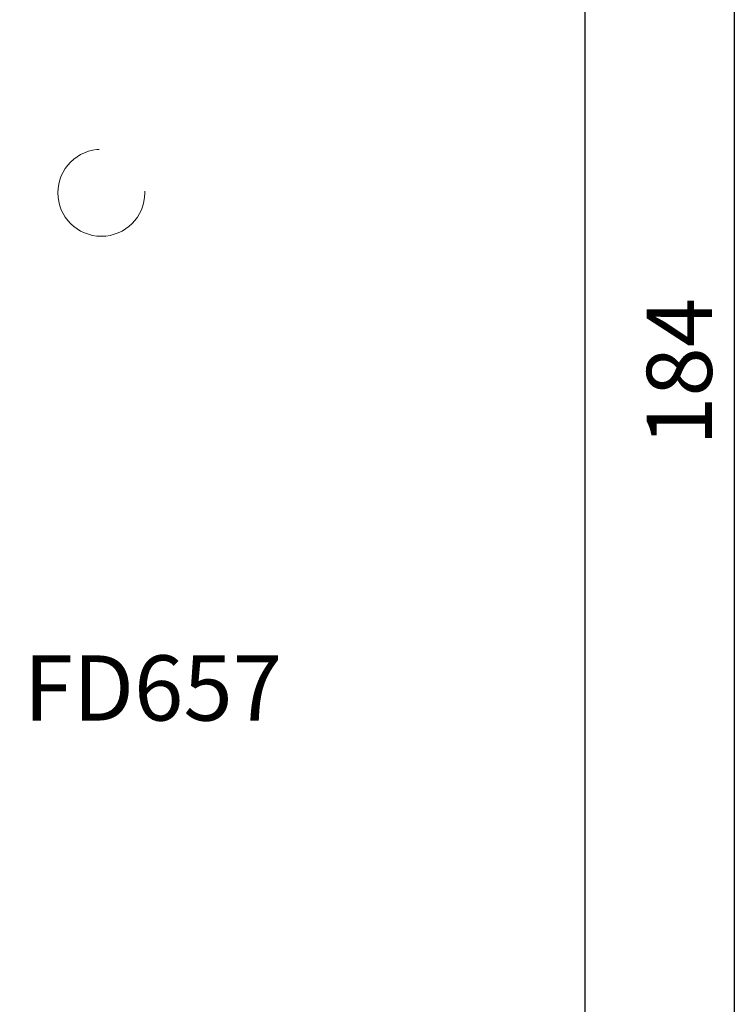
# Model space of a CAD drawing. Units: millimetres. Extents: x -768 to 176485, y -2261 to 550.
# Drawn here: x 839 to 872, y -594 to -549 of the extents above; entities that cross this region are included whole.
import ezdxf

# ---------------------------------------------------------------- set-up
doc = ezdxf.new("R2010")
doc.units = ezdxf.units.MM
doc.linetypes.add('CONTINUA', pattern=[0])
doc.linetypes.add('NASCOSTA', pattern=[9.525, 6.35, -3.175])
doc.layers.get('0').update_dxf_attribs({"color": 252})
doc.layers.add('MURO', color=4, linetype='Continuous', lineweight=0)
doc.layers.add('SEZ', color=7, linetype='Continuous')
doc.layers.add('TERMINALI', color=3, linetype='CONTINUA')
doc.styles.add('ROMANS', font='ARIALN.TTF')
doc.dimstyles.new('UNIFORM', dxfattribs={"dimtxt": 2, "dimasz": 1.5, "dimexe": 0, "dimexo": 1, "dimgap": 1, "dimtad": 1, "dimrnd": 0.5, "dimdsep": 46, "dimtxsty": 'ROMANS', "dimcen": 2, "dimclrd": 252, "dimclre": 252, "dimclrt": 3, "dimadec": 1, "dimazin": 2, "dimtfac": 1, "dimtmove": 0, "dimatfit": 3, "dimfxl": 0.18, "dimtolj": 1, "dimtzin": 0, "dimarcsym": 0})

# ---------------------------------------------------------------- blocks, each defined once
blk = doc.blocks.new('_ClosedBlank')
at = {"color": 0, "linetype": 'ByBlock', "lineweight": -2}
for p, q in [((-1, 0.167), (0, 0)), ((-1, 0.167), (-1, -0.167)), ((0, 0), (-1, -0.167))]:
    blk.add_line(p, q, dxfattribs=at)
blk = doc.blocks.new('*D216')
at = {"color": 252, "linetype": 'ByBlock', "lineweight": -2, "transparency": 16777216}
for p, q in [((-102.029, 123.641), (-93.164, 123.641)), ((-93.164, 121.141), (-93.164, -57.667)), ((-102.029, -60.167), (-93.164, -60.167))]:
    blk.add_line(p, q, dxfattribs=at)
at = {"layer": 'DEFPOINTS', "color": 0, "transparency": 16777216}
for p in [(-103.029, 123.641), (-103.029, -60.167), (-93.164, -60.167)]:
    blk.add_point(p, dxfattribs=at)
at = {"color": 252, "lineweight": -2, "transparency": 16777216, "xscale": 2.5, "yscale": 2.5, "zscale": 2.5}
for p, rotation in [((-93.164, 123.641), 90), ((-93.164, -60.167), 270)]:
    blk.add_blockref('_ClosedBlank', p, dxfattribs=dict(at, rotation=rotation))
at = {"color": 3, "transparency": 16777216, "insert": (-95.695, 31.737), "char_height": 3, "attachment_point": 5, "rotation": 90, "style": 'ROMANS'}
blk.add_mtext('\\A1;184', dxfattribs=at)
blk = doc.blocks.new('FD155')
at = {"layer": 'SEZ'}
blk.add_lwpolyline([(-76.5, 134, 0.414214), (-79.5, 131), (-79.5, -47.808, 0.414214), (-77.5, -49.808), (-36.5, -49.808, 0.414214), (-34.5, -47.808), (-34.5, 131, 0.414214), (-37.5, 134)], format="xyb", close=True, dxfattribs=at)
at = {"style": 'ROMANS', "flags": 8}
blk.add_attdef('CODICE_FD', (-64.092, 71.775), '', height=3, dxfattribs=at)
blk = doc.blocks.new('A$C1EB474BD')
at = {"layer": 'TERMINALI', "color": 85, "linetype": 'NASCOSTA', "lineweight": 0, "true_color": 0x58ba48}
blk.add_line((911.648, 407.698), (782.648, 407.698), dxfattribs=at)
blk.add_circle((813.498, 429.975), 2, dxfattribs=at)
blk = doc.blocks.new('Nodo Apribile Interno Laterale Dx')
at = {"layer": 'MURO'}
blk.add_line((-100.029, -133.862), (-100.029, 199.043), dxfattribs=at)
at = {"xscale": -1, "rotation": 90}
blk.add_blockref('A$C1EB474BD', (307.668, 853.481), dxfattribs=at)
ref = blk.add_blockref('FD155', (-179.529, 73.833), dxfattribs=dict(rotation=180))
ref.add_attrib('CODICE_FD', 'FD657', (-125.876, 15.685), dxfattribs={"height": 3, "style": 'ROMANS'})
dim = blk.add_linear_dim(base=(-93.164, -60.167), p1=(-103.029, 123.641), p2=(-103.029, -60.167), angle=90, dimstyle='UNIFORM', override={"dimtxt": 3, "dimasz": 2.5, "dimblk": 'ClosedBlank', "dimldrblk": 'ClosedBlank', "dimarcsym": 1})
dim.commit()
dim.dimension.update_dxf_attribs({"geometry": '*D216', "text_midpoint": (-95.695, 31.737)})

msp = doc.modelspace()

# ---------------------------------------------------------------- block references
msp.add_blockref('Nodo Apribile Interno Laterale Dx', (965.032, -596.523))

doc.saveas('drawing.dxf')
